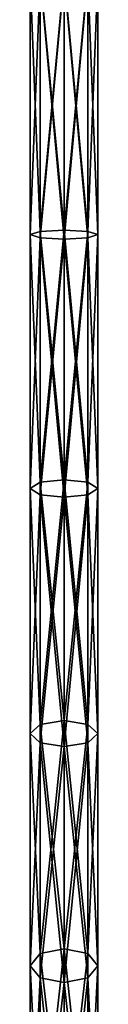
# Model space of a CAD drawing. Units: millimetres. Extents: x -25 to 1175, y -363 to 25.
# Drawn here: x 542 to 548, y -276 to -189 of the extents above; entities that cross this region are included whole.
import ezdxf

# ---------------------------------------------------------------- set-up
doc = ezdxf.new("R2010")
doc.units = ezdxf.units.MM
doc.layers.get('0').update_dxf_attribs({"true_color": 0xff5454})

# ---------------------------------------------------------------- blocks, each defined once
blk = doc.blocks.new('Component_6')
for p, q in [((0, 178.006, 353), (0, 155.164, 351.503)), ((0, 155.164, 4.497), (0, 178.006, 3)), ((0.879, 178.076, 350.879), (0.879, 155.442, 349.395)), ((0.879, 155.442, 6.605), (0.879, 178.076, 5.121)), ((0.879, 154.887, 353.611), (0.879, 177.937, 355.121)), ((0.879, 177.937, 0.879), (0.879, 154.887, 2.389)), ((3, 178.105, 350), (3, 155.557, 348.522)), ((3, 155.557, 7.478), (3, 178.105, 6)), ((3, 177.908, 356), (3, 154.772, 354.484)), ((3, 154.772, 1.516), (3, 177.908)), ((5.121, 178.076, 350.879), (5.121, 155.442, 349.395)), ((5.121, 155.442, 6.605), (5.121, 178.076, 5.121)), ((5.121, 177.937, 355.121), (5.121, 154.887, 353.611)), ((5.121, 154.887, 2.389), (5.121, 177.937, 0.879)), ((6, 178.006, 353), (6, 155.164, 351.503)), ((6, 155.164, 4.497), (6, 178.006, 3)), ((0.879, 155.442, 349.395), (0, 155.164, 351.503)), ((0.879, 155.442, 6.605), (0, 155.164, 4.497)), ((0, 155.164, 351.503), (0, 132.713, 347.037)), ((0, 155.164, 351.503), (0.879, 154.887, 353.611)), ((0, 132.713, 8.963), (0, 155.164, 4.497)), ((0, 155.164, 4.497), (0.879, 154.887, 2.389)), ((3, 155.557, 348.522), (0.879, 155.442, 349.395)), ((3, 155.557, 7.478), (0.879, 155.442, 6.605)), ((0.879, 155.442, 349.395), (0.879, 133.263, 344.984)), ((0.879, 133.263, 11.016), (0.879, 155.442, 6.605)), ((3, 155.557, 348.522), (3, 133.491, 344.133)), ((5.121, 155.442, 349.395), (3, 155.557, 348.522)), ((3, 133.491, 11.867), (3, 155.557, 7.478)), ((5.121, 155.442, 6.605), (3, 155.557, 7.478)), ((5.121, 155.442, 349.395), (5.121, 133.263, 344.984)), ((6, 155.164, 351.503), (5.121, 155.442, 349.395)), ((5.121, 133.263, 11.016), (5.121, 155.442, 6.605)), ((6, 155.164, 4.497), (5.121, 155.442, 6.605)), ((5.121, 154.887, 353.611), (6, 155.164, 351.503)), ((5.121, 154.887, 2.389), (6, 155.164, 4.497)), ((6, 155.164, 351.503), (6, 132.713, 347.037)), ((6, 132.713, 8.963), (6, 155.164, 4.497)), ((0.879, 132.163, 349.09), (0.879, 154.887, 353.611)), ((0.879, 154.887, 353.611), (3, 154.772, 354.484)), ((0.879, 154.887, 2.389), (0.879, 132.163, 6.91)), ((0.879, 154.887, 2.389), (3, 154.772, 1.516)), ((3, 154.772, 354.484), (5.121, 154.887, 353.611)), ((3, 154.772, 1.516), (5.121, 154.887, 2.389)), ((3, 154.772, 354.484), (3, 131.935, 349.941)), ((3, 131.935, 6.059), (3, 154.772, 1.516)), ((5.121, 154.887, 353.611), (5.121, 132.163, 349.09)), ((5.121, 132.163, 6.91), (5.121, 154.887, 2.389)), ((0.879, 133.263, 344.984), (0, 132.713, 347.037)), ((0.879, 133.263, 11.016), (0, 132.713, 8.963)), ((3, 133.491, 344.133), (0.879, 133.263, 344.984)), ((3, 133.491, 11.867), (0.879, 133.263, 11.016)), ((0.879, 133.263, 344.984), (0.879, 111.85, 337.715)), ((0.879, 111.85, 18.285), (0.879, 133.263, 11.016)), ((3, 133.491, 344.133), (3, 112.187, 336.901)), ((5.121, 133.263, 344.984), (3, 133.491, 344.133)), ((3, 112.187, 19.099), (3, 133.491, 11.867)), ((5.121, 133.263, 11.016), (3, 133.491, 11.867)), ((5.121, 133.263, 344.984), (5.121, 111.85, 337.715)), ((6, 132.713, 347.037), (5.121, 133.263, 344.984)), ((5.121, 111.85, 18.285), (5.121, 133.263, 11.016)), ((6, 132.713, 8.963), (5.121, 133.263, 11.016)), ((0, 132.713, 347.037), (0, 111.037, 339.679)), ((0, 132.713, 347.037), (0.879, 132.163, 349.09)), ((0, 111.037, 16.321), (0, 132.713, 8.963)), ((0, 132.713, 8.963), (0.879, 132.163, 6.91)), ((5.121, 132.163, 349.09), (6, 132.713, 347.037)), ((5.121, 132.163, 6.91), (6, 132.713, 8.963)), ((6, 132.713, 347.037), (6, 111.037, 339.679)), ((6, 111.037, 16.321), (6, 132.713, 8.963)), ((0.879, 110.223, 341.643), (0.879, 132.163, 349.09)), ((0.879, 132.163, 349.09), (3, 131.935, 349.941)), ((0.879, 132.163, 6.91), (0.879, 110.223, 14.357)), ((0.879, 132.163, 6.91), (3, 131.935, 6.059)), ((3, 131.935, 349.941), (5.121, 132.163, 349.09)), ((3, 131.935, 6.059), (5.121, 132.163, 6.91)), ((3, 131.935, 349.941), (3, 109.886, 342.457)), ((3, 109.886, 13.543), (3, 131.935, 6.059)), ((5.121, 132.163, 349.09), (5.121, 110.223, 341.643)), ((5.121, 110.223, 14.357), (5.121, 132.163, 6.91)), ((0.879, 111.85, 337.715), (0, 111.037, 339.679)), ((0.879, 111.85, 18.285), (0, 111.037, 16.321)), ((3, 112.187, 336.901), (0.879, 111.85, 337.715)), ((3, 112.187, 19.099), (0.879, 111.85, 18.285)), ((0.879, 111.85, 337.715), (0.879, 91.569, 327.713)), ((0.879, 91.569, 28.287), (0.879, 111.85, 18.285)), ((3, 112.187, 336.901), (3, 92.01, 326.951)), ((5.121, 111.85, 337.715), (3, 112.187, 336.901)), ((3, 92.01, 29.049), (3, 112.187, 19.099)), ((5.121, 111.85, 18.285), (3, 112.187, 19.099)), ((5.121, 111.85, 337.715), (5.121, 91.569, 327.713)), ((6, 111.037, 339.679), (5.121, 111.85, 337.715)), ((5.121, 91.569, 28.287), (5.121, 111.85, 18.285)), ((6, 111.037, 16.321), (5.121, 111.85, 18.285)), ((0, 111.037, 339.679), (0, 90.506, 329.554)), ((0, 111.037, 339.679), (0.879, 110.223, 341.643)), ((0, 90.506, 26.446), (0, 111.037, 16.321)), ((0, 111.037, 16.321), (0.879, 110.223, 14.357)), ((5.121, 110.223, 341.643), (6, 111.037, 339.679)), ((5.121, 110.223, 14.357), (6, 111.037, 16.321)), ((6, 111.037, 339.679), (6, 90.506, 329.554)), ((6, 90.506, 26.446), (6, 111.037, 16.321)), ((0.879, 89.443, 331.396), (0.879, 110.223, 341.643)), ((0.879, 110.223, 341.643), (3, 109.886, 342.457)), ((0.879, 110.223, 14.357), (0.879, 89.443, 24.604)), ((0.879, 110.223, 14.357), (3, 109.886, 13.543)), ((3, 109.886, 342.457), (5.121, 110.223, 341.643)), ((3, 109.886, 13.543), (5.121, 110.223, 14.357)), ((3, 109.886, 342.457), (3, 89.003, 332.158)), ((3, 89.003, 23.842), (3, 109.886, 13.543)), ((5.121, 110.223, 341.643), (5.121, 89.443, 331.396)), ((5.121, 89.443, 24.604), (5.121, 110.223, 14.357)), ((0.879, 91.569, 28.287), (0, 90.506, 26.446)), ((0.879, 91.569, 327.713), (0, 90.506, 329.554)), ((3, 92.01, 29.049), (0.879, 91.569, 28.287)), ((3, 92.01, 326.951), (0.879, 91.569, 327.713)), ((0.879, 72.767, 40.85), (0.879, 91.569, 28.287)), ((0.879, 91.569, 327.713), (0.879, 72.767, 315.15)), ((5.121, 91.569, 28.287), (3, 92.01, 29.049)), ((3, 73.303, 41.548), (3, 92.01, 29.049)), ((5.121, 91.569, 327.713), (3, 92.01, 326.951)), ((3, 92.01, 326.951), (3, 73.303, 314.452)), ((5.121, 72.767, 40.85), (5.121, 91.569, 28.287)), ((6, 90.506, 329.554), (5.121, 91.569, 327.713)), ((5.121, 91.569, 327.713), (5.121, 72.767, 315.15)), ((6, 90.506, 26.446), (5.121, 91.569, 28.287)), ((0, 71.473, 39.163), (0, 90.506, 26.446)), ((0, 90.506, 26.446), (0.879, 89.443, 24.604)), ((0, 90.506, 329.554), (0.879, 89.443, 331.396)), ((0, 90.506, 329.554), (0, 71.473, 316.837)), ((5.121, 89.443, 331.396), (6, 90.506, 329.554)), ((5.121, 89.443, 24.604), (6, 90.506, 26.446)), ((6, 90.506, 329.554), (6, 71.473, 316.837)), ((6, 71.473, 39.163), (6, 90.506, 26.446)), ((0.879, 89.443, 331.396), (3, 89.003, 332.158)), ((0.879, 70.179, 318.523), (0.879, 89.443, 331.396)), ((0.879, 89.443, 24.604), (0.879, 70.179, 37.477)), ((0.879, 89.443, 24.604), (3, 89.003, 23.842)), ((3, 89.003, 332.158), (5.121, 89.443, 331.396)), ((3, 89.003, 23.842), (5.121, 89.443, 24.604)), ((3, 89.003, 332.158), (3, 69.643, 319.222)), ((3, 69.643, 36.778), (3, 89.003, 23.842)), ((5.121, 89.443, 331.396), (5.121, 70.179, 318.523)), ((5.121, 70.179, 37.477), (5.121, 89.443, 24.604))]:
    blk.add_line(p, q)
at = {"extrusion": (1, 0, 0)}
blk.add_arc((178.006, 178, 3), 175, 90, 270, dxfattribs=at)
mesh = blk.add_polyface()
corners = [(0, 178.006, 353), (0.879, 155.442, 349.395), (0, 155.164, 351.503), (0.879, 178.076, 350.879)]
mesh.append_faces([[corners[k] for k in face] for face in [(0, 1, 2), (1, 0, 3)]], dxfattribs={"vtx0": -1})
mesh = blk.add_polyface()
corners = [(0.879, 155.442, 6.605), (0, 178.006, 3), (0, 155.164, 4.497), (0.879, 178.076, 5.121)]
mesh.append_faces([[corners[k] for k in face] for face in [(0, 1, 2), (1, 0, 3)]], dxfattribs={"vtx0": -1})
mesh = blk.add_polyface()
corners = [(0.879, 177.937, 355.121), (0, 155.164, 351.503), (0.879, 154.887, 353.611), (0, 178.006, 353)]
mesh.append_faces([[corners[k] for k in face] for face in [(0, 1, 2), (1, 0, 3)]], dxfattribs={"vtx0": -1})
mesh = blk.add_polyface()
corners = [(0, 155.164, 4.497), (0.879, 177.937, 0.879), (0.879, 154.887, 2.389), (0, 178.006, 3)]
mesh.append_faces([[corners[k] for k in face] for face in [(0, 1, 2), (1, 0, 3)]], dxfattribs={"vtx0": -1})
mesh = blk.add_polyface()
corners = [(3, 178.105, 350), (0.879, 155.442, 349.395), (0.879, 178.076, 350.879), (3, 155.557, 348.522)]
mesh.append_faces([[corners[k] for k in face] for face in [(0, 1, 2), (1, 0, 3)]], dxfattribs={"vtx0": -1})
mesh = blk.add_polyface()
corners = [(3, 155.557, 7.478), (0.879, 178.076, 5.121), (0.879, 155.442, 6.605), (3, 178.105, 6)]
mesh.append_faces([[corners[k] for k in face] for face in [(0, 1, 2), (1, 0, 3)]], dxfattribs={"vtx0": -1})
mesh = blk.add_polyface()
corners = [(3, 154.772, 354.484), (0.879, 177.937, 355.121), (0.879, 154.887, 353.611), (3, 177.908, 356)]
mesh.append_faces([[corners[k] for k in face] for face in [(0, 1, 2), (1, 0, 3)]], dxfattribs={"vtx0": -1})
mesh = blk.add_polyface()
corners = [(3, 177.908), (0.879, 154.887, 2.389), (0.879, 177.937, 0.879), (3, 154.772, 1.516)]
mesh.append_faces([[corners[k] for k in face] for face in [(0, 1, 2), (1, 0, 3)]], dxfattribs={"vtx0": -1})
mesh = blk.add_polyface()
corners = [(5.121, 178.076, 350.879), (3, 155.557, 348.522), (3, 178.105, 350), (5.121, 155.442, 349.395)]
mesh.append_faces([[corners[k] for k in face] for face in [(0, 1, 2), (1, 0, 3)]], dxfattribs={"vtx0": -1})
mesh = blk.add_polyface()
corners = [(5.121, 155.442, 6.605), (3, 178.105, 6), (3, 155.557, 7.478), (5.121, 178.076, 5.121)]
mesh.append_faces([[corners[k] for k in face] for face in [(0, 1, 2), (1, 0, 3)]], dxfattribs={"vtx0": -1})
mesh = blk.add_polyface()
corners = [(5.121, 154.887, 353.611), (3, 177.908, 356), (3, 154.772, 354.484), (5.121, 177.937, 355.121)]
mesh.append_faces([[corners[k] for k in face] for face in [(0, 1, 2), (1, 0, 3)]], dxfattribs={"vtx0": -1})
mesh = blk.add_polyface()
corners = [(5.121, 177.937, 0.879), (3, 154.772, 1.516), (3, 177.908), (5.121, 154.887, 2.389)]
mesh.append_faces([[corners[k] for k in face] for face in [(0, 1, 2), (1, 0, 3)]], dxfattribs={"vtx0": -1})
mesh = blk.add_polyface()
corners = [(5.121, 155.442, 349.395), (6, 178.006, 353), (6, 155.164, 351.503), (5.121, 178.076, 350.879)]
mesh.append_faces([[corners[k] for k in face] for face in [(0, 1, 2), (1, 0, 3)]], dxfattribs={"vtx0": -1})
mesh = blk.add_polyface()
corners = [(6, 178.006, 3), (5.121, 155.442, 6.605), (6, 155.164, 4.497), (5.121, 178.076, 5.121)]
mesh.append_faces([[corners[k] for k in face] for face in [(0, 1, 2), (1, 0, 3)]], dxfattribs={"vtx0": -1})
mesh = blk.add_polyface()
corners = [(6, 155.164, 351.503), (5.121, 177.937, 355.121), (5.121, 154.887, 353.611), (6, 178.006, 353)]
mesh.append_faces([[corners[k] for k in face] for face in [(0, 1, 2), (1, 0, 3)]], dxfattribs={"vtx0": -1})
mesh = blk.add_polyface()
corners = [(5.121, 177.937, 0.879), (6, 155.164, 4.497), (5.121, 154.887, 2.389), (6, 178.006, 3)]
mesh.append_faces([[corners[k] for k in face] for face in [(0, 1, 2), (1, 0, 3)]], dxfattribs={"vtx0": -1})
mesh = blk.add_polyface()
corners = [(0, 155.164, 351.503), (0.879, 133.263, 344.984), (0, 132.713, 347.037), (0.879, 155.442, 349.395)]
mesh.append_faces([[corners[k] for k in face] for face in [(0, 1, 2), (1, 0, 3)]], dxfattribs={"vtx0": -1})
mesh = blk.add_polyface()
corners = [(0.879, 133.263, 11.016), (0, 155.164, 4.497), (0, 132.713, 8.963), (0.879, 155.442, 6.605)]
mesh.append_faces([[corners[k] for k in face] for face in [(0, 1, 2), (1, 0, 3)]], dxfattribs={"vtx0": -1})
mesh = blk.add_polyface()
corners = [(0.879, 154.887, 353.611), (0, 132.713, 347.037), (0.879, 132.163, 349.09), (0, 155.164, 351.503)]
mesh.append_faces([[corners[k] for k in face] for face in [(0, 1, 2), (1, 0, 3)]], dxfattribs={"vtx0": -1})
mesh = blk.add_polyface()
corners = [(0, 132.713, 8.963), (0.879, 154.887, 2.389), (0.879, 132.163, 6.91), (0, 155.164, 4.497)]
mesh.append_faces([[corners[k] for k in face] for face in [(0, 1, 2), (1, 0, 3)]], dxfattribs={"vtx0": -1})
mesh = blk.add_polyface()
corners = [(3, 155.557, 348.522), (0.879, 133.263, 344.984), (0.879, 155.442, 349.395), (3, 133.491, 344.133)]
mesh.append_faces([[corners[k] for k in face] for face in [(0, 1, 2), (1, 0, 3)]], dxfattribs={"vtx0": -1})
mesh = blk.add_polyface()
corners = [(3, 133.491, 11.867), (0.879, 155.442, 6.605), (0.879, 133.263, 11.016), (3, 155.557, 7.478)]
mesh.append_faces([[corners[k] for k in face] for face in [(0, 1, 2), (1, 0, 3)]], dxfattribs={"vtx0": -1})
mesh = blk.add_polyface()
corners = [(5.121, 155.442, 349.395), (3, 133.491, 344.133), (3, 155.557, 348.522), (5.121, 133.263, 344.984)]
mesh.append_faces([[corners[k] for k in face] for face in [(0, 1, 2), (1, 0, 3)]], dxfattribs={"vtx0": -1})
mesh = blk.add_polyface()
corners = [(5.121, 133.263, 11.016), (3, 155.557, 7.478), (3, 133.491, 11.867), (5.121, 155.442, 6.605)]
mesh.append_faces([[corners[k] for k in face] for face in [(0, 1, 2), (1, 0, 3)]], dxfattribs={"vtx0": -1})
mesh = blk.add_polyface()
corners = [(5.121, 133.263, 344.984), (6, 155.164, 351.503), (6, 132.713, 347.037), (5.121, 155.442, 349.395)]
mesh.append_faces([[corners[k] for k in face] for face in [(0, 1, 2), (1, 0, 3)]], dxfattribs={"vtx0": -1})
mesh = blk.add_polyface()
corners = [(6, 155.164, 4.497), (5.121, 133.263, 11.016), (6, 132.713, 8.963), (5.121, 155.442, 6.605)]
mesh.append_faces([[corners[k] for k in face] for face in [(0, 1, 2), (1, 0, 3)]], dxfattribs={"vtx0": -1})
mesh = blk.add_polyface()
corners = [(6, 132.713, 347.037), (5.121, 154.887, 353.611), (5.121, 132.163, 349.09), (6, 155.164, 351.503)]
mesh.append_faces([[corners[k] for k in face] for face in [(0, 1, 2), (1, 0, 3)]], dxfattribs={"vtx0": -1})
mesh = blk.add_polyface()
corners = [(5.121, 154.887, 2.389), (6, 132.713, 8.963), (5.121, 132.163, 6.91), (6, 155.164, 4.497)]
mesh.append_faces([[corners[k] for k in face] for face in [(0, 1, 2), (1, 0, 3)]], dxfattribs={"vtx0": -1})
mesh = blk.add_polyface()
corners = [(3, 131.935, 349.941), (0.879, 154.887, 353.611), (0.879, 132.163, 349.09), (3, 154.772, 354.484)]
mesh.append_faces([[corners[k] for k in face] for face in [(0, 1, 2), (1, 0, 3)]], dxfattribs={"vtx0": -1})
mesh = blk.add_polyface()
corners = [(3, 154.772, 1.516), (0.879, 132.163, 6.91), (0.879, 154.887, 2.389), (3, 131.935, 6.059)]
mesh.append_faces([[corners[k] for k in face] for face in [(0, 1, 2), (1, 0, 3)]], dxfattribs={"vtx0": -1})
mesh = blk.add_polyface()
corners = [(5.121, 132.163, 349.09), (3, 154.772, 354.484), (3, 131.935, 349.941), (5.121, 154.887, 353.611)]
mesh.append_faces([[corners[k] for k in face] for face in [(0, 1, 2), (1, 0, 3)]], dxfattribs={"vtx0": -1})
mesh = blk.add_polyface()
corners = [(5.121, 154.887, 2.389), (3, 131.935, 6.059), (3, 154.772, 1.516), (5.121, 132.163, 6.91)]
mesh.append_faces([[corners[k] for k in face] for face in [(0, 1, 2), (1, 0, 3)]], dxfattribs={"vtx0": -1})
mesh = blk.add_polyface()
corners = [(0, 132.713, 347.037), (0.879, 111.85, 337.715), (0, 111.037, 339.679), (0.879, 133.263, 344.984)]
mesh.append_faces([[corners[k] for k in face] for face in [(0, 1, 2), (1, 0, 3)]], dxfattribs={"vtx0": -1})
mesh = blk.add_polyface()
corners = [(0.879, 111.85, 18.285), (0, 132.713, 8.963), (0, 111.037, 16.321), (0.879, 133.263, 11.016)]
mesh.append_faces([[corners[k] for k in face] for face in [(0, 1, 2), (1, 0, 3)]], dxfattribs={"vtx0": -1})
mesh = blk.add_polyface()
corners = [(3, 133.491, 344.133), (0.879, 111.85, 337.715), (0.879, 133.263, 344.984), (3, 112.187, 336.901)]
mesh.append_faces([[corners[k] for k in face] for face in [(0, 1, 2), (1, 0, 3)]], dxfattribs={"vtx0": -1})
mesh = blk.add_polyface()
corners = [(3, 112.187, 19.099), (0.879, 133.263, 11.016), (0.879, 111.85, 18.285), (3, 133.491, 11.867)]
mesh.append_faces([[corners[k] for k in face] for face in [(0, 1, 2), (1, 0, 3)]], dxfattribs={"vtx0": -1})
mesh = blk.add_polyface()
corners = [(5.121, 133.263, 344.984), (3, 112.187, 336.901), (3, 133.491, 344.133), (5.121, 111.85, 337.715)]
mesh.append_faces([[corners[k] for k in face] for face in [(0, 1, 2), (1, 0, 3)]], dxfattribs={"vtx0": -1})
mesh = blk.add_polyface()
corners = [(5.121, 111.85, 18.285), (3, 133.491, 11.867), (3, 112.187, 19.099), (5.121, 133.263, 11.016)]
mesh.append_faces([[corners[k] for k in face] for face in [(0, 1, 2), (1, 0, 3)]], dxfattribs={"vtx0": -1})
mesh = blk.add_polyface()
corners = [(5.121, 111.85, 337.715), (6, 132.713, 347.037), (6, 111.037, 339.679), (5.121, 133.263, 344.984)]
mesh.append_faces([[corners[k] for k in face] for face in [(0, 1, 2), (1, 0, 3)]], dxfattribs={"vtx0": -1})
mesh = blk.add_polyface()
corners = [(6, 132.713, 8.963), (5.121, 111.85, 18.285), (6, 111.037, 16.321), (5.121, 133.263, 11.016)]
mesh.append_faces([[corners[k] for k in face] for face in [(0, 1, 2), (1, 0, 3)]], dxfattribs={"vtx0": -1})
mesh = blk.add_polyface()
corners = [(0.879, 132.163, 349.09), (0, 111.037, 339.679), (0.879, 110.223, 341.643), (0, 132.713, 347.037)]
mesh.append_faces([[corners[k] for k in face] for face in [(0, 1, 2), (1, 0, 3)]], dxfattribs={"vtx0": -1})
mesh = blk.add_polyface()
corners = [(0, 111.037, 16.321), (0.879, 132.163, 6.91), (0.879, 110.223, 14.357), (0, 132.713, 8.963)]
mesh.append_faces([[corners[k] for k in face] for face in [(0, 1, 2), (1, 0, 3)]], dxfattribs={"vtx0": -1})
mesh = blk.add_polyface()
corners = [(6, 111.037, 339.679), (5.121, 132.163, 349.09), (5.121, 110.223, 341.643), (6, 132.713, 347.037)]
mesh.append_faces([[corners[k] for k in face] for face in [(0, 1, 2), (1, 0, 3)]], dxfattribs={"vtx0": -1})
mesh = blk.add_polyface()
corners = [(5.121, 132.163, 6.91), (6, 111.037, 16.321), (5.121, 110.223, 14.357), (6, 132.713, 8.963)]
mesh.append_faces([[corners[k] for k in face] for face in [(0, 1, 2), (1, 0, 3)]], dxfattribs={"vtx0": -1})
mesh = blk.add_polyface()
corners = [(3, 109.886, 342.457), (0.879, 132.163, 349.09), (0.879, 110.223, 341.643), (3, 131.935, 349.941)]
mesh.append_faces([[corners[k] for k in face] for face in [(0, 1, 2), (1, 0, 3)]], dxfattribs={"vtx0": -1})
mesh = blk.add_polyface()
corners = [(3, 131.935, 6.059), (0.879, 110.223, 14.357), (0.879, 132.163, 6.91), (3, 109.886, 13.543)]
mesh.append_faces([[corners[k] for k in face] for face in [(0, 1, 2), (1, 0, 3)]], dxfattribs={"vtx0": -1})
mesh = blk.add_polyface()
corners = [(5.121, 110.223, 341.643), (3, 131.935, 349.941), (3, 109.886, 342.457), (5.121, 132.163, 349.09)]
mesh.append_faces([[corners[k] for k in face] for face in [(0, 1, 2), (1, 0, 3)]], dxfattribs={"vtx0": -1})
mesh = blk.add_polyface()
corners = [(5.121, 132.163, 6.91), (3, 109.886, 13.543), (3, 131.935, 6.059), (5.121, 110.223, 14.357)]
mesh.append_faces([[corners[k] for k in face] for face in [(0, 1, 2), (1, 0, 3)]], dxfattribs={"vtx0": -1})
mesh = blk.add_polyface()
corners = [(0, 111.037, 339.679), (0.879, 91.569, 327.713), (0, 90.506, 329.554), (0.879, 111.85, 337.715)]
mesh.append_faces([[corners[k] for k in face] for face in [(0, 1, 2), (1, 0, 3)]], dxfattribs={"vtx0": -1})
mesh = blk.add_polyface()
corners = [(0.879, 91.569, 28.287), (0, 111.037, 16.321), (0, 90.506, 26.446), (0.879, 111.85, 18.285)]
mesh.append_faces([[corners[k] for k in face] for face in [(0, 1, 2), (1, 0, 3)]], dxfattribs={"vtx0": -1})
mesh = blk.add_polyface()
corners = [(3, 112.187, 336.901), (0.879, 91.569, 327.713), (0.879, 111.85, 337.715), (3, 92.01, 326.951)]
mesh.append_faces([[corners[k] for k in face] for face in [(0, 1, 2), (1, 0, 3)]], dxfattribs={"vtx0": -1})
mesh = blk.add_polyface()
corners = [(3, 92.01, 29.049), (0.879, 111.85, 18.285), (0.879, 91.569, 28.287), (3, 112.187, 19.099)]
mesh.append_faces([[corners[k] for k in face] for face in [(0, 1, 2), (1, 0, 3)]], dxfattribs={"vtx0": -1})
mesh = blk.add_polyface()
corners = [(5.121, 111.85, 337.715), (3, 92.01, 326.951), (3, 112.187, 336.901), (5.121, 91.569, 327.713)]
mesh.append_faces([[corners[k] for k in face] for face in [(0, 1, 2), (1, 0, 3)]], dxfattribs={"vtx0": -1})
mesh = blk.add_polyface()
corners = [(5.121, 91.569, 28.287), (3, 112.187, 19.099), (3, 92.01, 29.049), (5.121, 111.85, 18.285)]
mesh.append_faces([[corners[k] for k in face] for face in [(0, 1, 2), (1, 0, 3)]], dxfattribs={"vtx0": -1})
mesh = blk.add_polyface()
corners = [(5.121, 91.569, 327.713), (6, 111.037, 339.679), (6, 90.506, 329.554), (5.121, 111.85, 337.715)]
mesh.append_faces([[corners[k] for k in face] for face in [(0, 1, 2), (1, 0, 3)]], dxfattribs={"vtx0": -1})
mesh = blk.add_polyface()
corners = [(6, 111.037, 16.321), (5.121, 91.569, 28.287), (6, 90.506, 26.446), (5.121, 111.85, 18.285)]
mesh.append_faces([[corners[k] for k in face] for face in [(0, 1, 2), (1, 0, 3)]], dxfattribs={"vtx0": -1})
mesh = blk.add_polyface()
corners = [(0.879, 110.223, 341.643), (0, 90.506, 329.554), (0.879, 89.443, 331.396), (0, 111.037, 339.679)]
mesh.append_faces([[corners[k] for k in face] for face in [(0, 1, 2), (1, 0, 3)]], dxfattribs={"vtx0": -1})
mesh = blk.add_polyface()
corners = [(0, 90.506, 26.446), (0.879, 110.223, 14.357), (0.879, 89.443, 24.604), (0, 111.037, 16.321)]
mesh.append_faces([[corners[k] for k in face] for face in [(0, 1, 2), (1, 0, 3)]], dxfattribs={"vtx0": -1})
mesh = blk.add_polyface()
corners = [(6, 90.506, 329.554), (5.121, 110.223, 341.643), (5.121, 89.443, 331.396), (6, 111.037, 339.679)]
mesh.append_faces([[corners[k] for k in face] for face in [(0, 1, 2), (1, 0, 3)]], dxfattribs={"vtx0": -1})
mesh = blk.add_polyface()
corners = [(5.121, 110.223, 14.357), (6, 90.506, 26.446), (5.121, 89.443, 24.604), (6, 111.037, 16.321)]
mesh.append_faces([[corners[k] for k in face] for face in [(0, 1, 2), (1, 0, 3)]], dxfattribs={"vtx0": -1})
mesh = blk.add_polyface()
corners = [(3, 89.003, 332.158), (0.879, 110.223, 341.643), (0.879, 89.443, 331.396), (3, 109.886, 342.457)]
mesh.append_faces([[corners[k] for k in face] for face in [(0, 1, 2), (1, 0, 3)]], dxfattribs={"vtx0": -1})
mesh = blk.add_polyface()
corners = [(3, 109.886, 13.543), (0.879, 89.443, 24.604), (0.879, 110.223, 14.357), (3, 89.003, 23.842)]
mesh.append_faces([[corners[k] for k in face] for face in [(0, 1, 2), (1, 0, 3)]], dxfattribs={"vtx0": -1})
mesh = blk.add_polyface()
corners = [(5.121, 89.443, 331.396), (3, 109.886, 342.457), (3, 89.003, 332.158), (5.121, 110.223, 341.643)]
mesh.append_faces([[corners[k] for k in face] for face in [(0, 1, 2), (1, 0, 3)]], dxfattribs={"vtx0": -1})
mesh = blk.add_polyface()
corners = [(5.121, 110.223, 14.357), (3, 89.003, 23.842), (3, 109.886, 13.543), (5.121, 89.443, 24.604)]
mesh.append_faces([[corners[k] for k in face] for face in [(0, 1, 2), (1, 0, 3)]], dxfattribs={"vtx0": -1})
mesh = blk.add_polyface()
corners = [(0.879, 72.767, 40.85), (0, 90.506, 26.446), (0, 71.473, 39.163), (0.879, 91.569, 28.287)]
mesh.append_faces([[corners[k] for k in face] for face in [(0, 1, 2), (1, 0, 3)]], dxfattribs={"vtx0": -1})
mesh = blk.add_polyface()
corners = [(0, 90.506, 329.554), (0.879, 72.767, 315.15), (0, 71.473, 316.837), (0.879, 91.569, 327.713)]
mesh.append_faces([[corners[k] for k in face] for face in [(0, 1, 2), (1, 0, 3)]], dxfattribs={"vtx0": -1})
mesh = blk.add_polyface()
corners = [(3, 73.303, 41.548), (0.879, 91.569, 28.287), (0.879, 72.767, 40.85), (3, 92.01, 29.049)]
mesh.append_faces([[corners[k] for k in face] for face in [(0, 1, 2), (1, 0, 3)]], dxfattribs={"vtx0": -1})
mesh = blk.add_polyface()
corners = [(3, 92.01, 326.951), (0.879, 72.767, 315.15), (0.879, 91.569, 327.713), (3, 73.303, 314.452)]
mesh.append_faces([[corners[k] for k in face] for face in [(0, 1, 2), (1, 0, 3)]], dxfattribs={"vtx0": -1})
mesh = blk.add_polyface()
corners = [(5.121, 72.767, 40.85), (3, 92.01, 29.049), (3, 73.303, 41.548), (5.121, 91.569, 28.287)]
mesh.append_faces([[corners[k] for k in face] for face in [(0, 1, 2), (1, 0, 3)]], dxfattribs={"vtx0": -1})
mesh = blk.add_polyface()
corners = [(5.121, 91.569, 327.713), (3, 73.303, 314.452), (3, 92.01, 326.951), (5.121, 72.767, 315.15)]
mesh.append_faces([[corners[k] for k in face] for face in [(0, 1, 2), (1, 0, 3)]], dxfattribs={"vtx0": -1})
mesh = blk.add_polyface()
corners = [(5.121, 72.767, 315.15), (6, 90.506, 329.554), (6, 71.473, 316.837), (5.121, 91.569, 327.713)]
mesh.append_faces([[corners[k] for k in face] for face in [(0, 1, 2), (1, 0, 3)]], dxfattribs={"vtx0": -1})
mesh = blk.add_polyface()
corners = [(6, 90.506, 26.446), (5.121, 72.767, 40.85), (6, 71.473, 39.163), (5.121, 91.569, 28.287)]
mesh.append_faces([[corners[k] for k in face] for face in [(0, 1, 2), (1, 0, 3)]], dxfattribs={"vtx0": -1})
mesh = blk.add_polyface()
corners = [(0, 71.473, 39.163), (0.879, 89.443, 24.604), (0.879, 70.179, 37.477), (0, 90.506, 26.446)]
mesh.append_faces([[corners[k] for k in face] for face in [(0, 1, 2), (1, 0, 3)]], dxfattribs={"vtx0": -1})
mesh = blk.add_polyface()
corners = [(0.879, 89.443, 331.396), (0, 71.473, 316.837), (0.879, 70.179, 318.523), (0, 90.506, 329.554)]
mesh.append_faces([[corners[k] for k in face] for face in [(0, 1, 2), (1, 0, 3)]], dxfattribs={"vtx0": -1})
mesh = blk.add_polyface()
corners = [(6, 71.473, 316.837), (5.121, 89.443, 331.396), (5.121, 70.179, 318.523), (6, 90.506, 329.554)]
mesh.append_faces([[corners[k] for k in face] for face in [(0, 1, 2), (1, 0, 3)]], dxfattribs={"vtx0": -1})
mesh = blk.add_polyface()
corners = [(5.121, 89.443, 24.604), (6, 71.473, 39.163), (5.121, 70.179, 37.477), (6, 90.506, 26.446)]
mesh.append_faces([[corners[k] for k in face] for face in [(0, 1, 2), (1, 0, 3)]], dxfattribs={"vtx0": -1})
mesh = blk.add_polyface()
corners = [(3, 69.643, 319.222), (0.879, 89.443, 331.396), (0.879, 70.179, 318.523), (3, 89.003, 332.158)]
mesh.append_faces([[corners[k] for k in face] for face in [(0, 1, 2), (1, 0, 3)]], dxfattribs={"vtx0": -1})
mesh = blk.add_polyface()
corners = [(3, 89.003, 23.842), (0.879, 70.179, 37.477), (0.879, 89.443, 24.604), (3, 69.643, 36.778)]
mesh.append_faces([[corners[k] for k in face] for face in [(0, 1, 2), (1, 0, 3)]], dxfattribs={"vtx0": -1})
mesh = blk.add_polyface()
corners = [(5.121, 70.179, 318.523), (3, 89.003, 332.158), (3, 69.643, 319.222), (5.121, 89.443, 331.396)]
mesh.append_faces([[corners[k] for k in face] for face in [(0, 1, 2), (1, 0, 3)]], dxfattribs={"vtx0": -1})
mesh = blk.add_polyface()
corners = [(5.121, 89.443, 24.604), (3, 69.643, 36.778), (3, 89.003, 23.842), (5.121, 70.179, 37.477)]
mesh.append_faces([[corners[k] for k in face] for face in [(0, 1, 2), (1, 0, 3)]], dxfattribs={"vtx0": -1})
blk = doc.blocks.new('Group_1')
blk.add_blockref('Component_6', (0, 0))

msp = doc.modelspace()

# ---------------------------------------------------------------- block references
msp.add_blockref('Group_1', (542, -363.006, 212))

doc.saveas('drawing.dxf')
